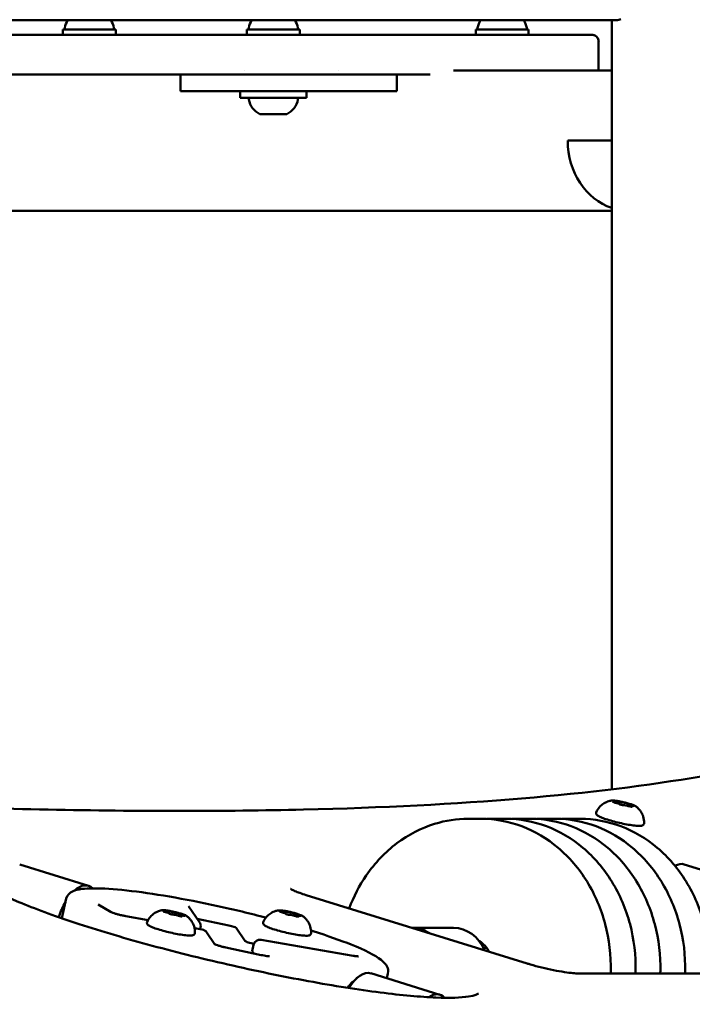
# Model space of a CAD drawing. Units: millimetres. Extents: x -1901 to 15855, y 0 to 28577.
# Drawn here: x 3682 to 3886, y 12586 to 12884 of the extents above; entities that cross this region are included whole.
import ezdxf

# ---------------------------------------------------------------- set-up
doc = ezdxf.new("R2010")
doc.units = ezdxf.units.MM
doc.layers.add('MD_Visible', color=7, linetype='Continuous', lineweight=50)
doc.styles.get("Standard").update_dxf_attribs({"font": 'GOTHIC.TTF'})
doc.dimstyles.new('ISO-25', dxfattribs={"dimtxt": 180, "dimasz": 120, "dimexe": 1.25, "dimexo": 0.625, "dimgap": 60, "dimtad": 1, "dimdec": 0, "dimlfac": 0.1, "dimrnd": 5, "dimtxsty": 'Standard', "dimcen": 120, "dimse1": 1, "dimse2": 1, "dimadec": 0, "dimazin": 0, "dimtfac": 1, "dimtdec": 0, "dimtmove": 1, "dimatfit": 3, "dimfxl": 1, "dimarcsym": 0})

# ---------------------------------------------------------------- blocks, each defined once
blk = doc.blocks.new('A')
at = {"layer": 'MD_Visible', "extrusion": (0, 1, 0)}
for p, q in [((7801.15, 12884.17), (7414.06, 12884.17)), ((7799.76, 12651.42), (7799.76, 12884.17)), ((7690.08, 12879.74), (7423.28, 12879.74)), ((7649.59, 12881.34), (7633.59, 12881.34)), ((7633.59, 12881.34), (7633.59, 12879.74)), ((7649.59, 12881.34), (7649.59, 12879.74)), ((7705.31, 12881.34), (7689.31, 12881.34)), ((7689.31, 12881.34), (7689.31, 12879.74)), ((7705.31, 12881.34), (7705.31, 12879.74)), ((7785.55, 12879.74), (7716.27, 12879.74)), ((7774.59, 12881.34), (7758.59, 12881.34)), ((7758.59, 12881.34), (7758.59, 12879.74)), ((7774.59, 12881.34), (7774.59, 12879.74)), ((7795.79, 12877.74), (7795.79, 12869.74)), ((7568.83, 12867.74), (7669.52, 12867.74)), ((7669.24, 12867.74), (7669.24, 12862.74)), ((7669.52, 12867.74), (7670.58, 12867.74)), ((7670.58, 12867.74), (7692.08, 12867.74)), ((7688.49, 12868.94), (7688.49, 12868.94)), ((7692.08, 12867.74), (7699.53, 12867.74)), ((7716.27, 12867.74), (7744.82, 12867.74)), ((7717.18, 12868.94), (7717.18, 12868.94)), ((7734.67, 12862.74), (7734.67, 12867.74)), ((7799.76, 12868.94), (7751.82, 12868.94)), ((7795.79, 12869.74), (7795.79, 12869.74)), ((7670.58, 12862.74), (7669.24, 12862.74)), ((7670.58, 12862.74), (7692.08, 12862.74)), ((7687.31, 12862.74), (7687.31, 12860.74)), ((7705.74, 12862.74), (7692.08, 12862.74)), ((7705.74, 12862.74), (7734.67, 12862.74)), ((7707.31, 12862.74), (7707.31, 12860.74)), ((7707.31, 12860.74), (7687.31, 12860.74)), ((7701.2, 12855.74), (7693.42, 12855.74)), ((7799.76, 12847.74), (7786.45, 12847.74)), ((7786.45, 12847.74), (7799.76, 12847.74)), ((7799.76, 12826.54), (7414.06, 12826.54)), ((7800.99, 12647.63), (7800.93, 12647.35)), ((7805.59, 12646.38), (7805.54, 12646.17)), ((7756.25, 12642.49), (7760.25, 12642.49)), ((7763.75, 12642.49), (7767.75, 12642.49)), ((7771.25, 12642.49), (7775.25, 12642.49)), ((7778.76, 12642.49), (7782.76, 12642.49)), ((7786.26, 12642.49), (7790.26, 12642.49)), ((7641.38, 12622.23), (7620.51, 12628.7)), ((7842.66, 12622.24), (7821.71, 12628.71)), ((7633.22, 12612.42), (7634.59, 12618.33)), ((7774.16, 12598.71), (7707.25, 12619.42)), ((7648.2, 12614.26), (7644.25, 12616.52)), ((7665.11, 12614.47), (7665.03, 12614.16)), ((7665.76, 12613.84), (7665.75, 12613.81)), ((7668.8, 12613.8), (7668.65, 12613.16)), ((7674.96, 12611.26), (7671.65, 12616.07)), ((7700.22, 12614.41), (7700.16, 12614.11)), ((7703.85, 12613.79), (7703.7, 12613.16)), ((7659.36, 12611.87), (7652.6, 12613.05)), ((7669.45, 12613.17), (7669.41, 12612.99)), ((7674.26, 12612.27), (7683.87, 12610.23)), ((7701.06, 12613.74), (7701.06, 12613.73)), ((7704.69, 12613.12), (7704.64, 12612.93)), ((7675.78, 12609.01), (7673.42, 12609.42)), ((7675.13, 12609.13), (7675.26, 12609.67)), ((7679.62, 12604.5), (7677.08, 12608.18)), ((7686.02, 12609.5), (7688.77, 12605.5)), ((7739.37, 12609.49), (7751.88, 12609.49)), ((7721.48, 12601.06), (7693.62, 12605.91)), ((7693.57, 12601.28), (7682.91, 12603.55)), ((7690.88, 12602.46), (7691.33, 12604.39)), ((7690.9, 12602.42), (7691.36, 12601.75)), ((7760.88, 12603.49), (7761.85, 12603.49)), ((7722.49, 12594.25), (7723.18, 12594.76)), ((7747.74, 12589.27), (7726.87, 12595.74)), ((7731.66, 12594.25), (7732, 12595.73)), ((7864.63, 12595.69), (7789.61, 12595.69))]:
    blk.add_line(p, q, dxfattribs=at)
at = {"layer": 'MD_Visible', "extrusion": (1.22465e-16, 0, -1)}
for centre, radius, start, end in [((-7640.01, 12880.92), 5.93, 9.7166, 33.2174), ((-7643.17, 12880.92), 5.93, 146.7826, 170.2834), ((-7695.73, 12880.92), 5.93, 9.7166, 33.2174), ((-7698.89, 12880.92), 5.93, 146.7826, 170.2834), ((-7765.01, 12880.92), 5.93, 9.7166, 33.2174), ((-7768.17, 12880.92), 5.93, 146.7826, 170.2834), ((-7634.65, 12881.84), 0.5, 276.4725, 9.7166), ((-7648.53, 12881.84), 0.5, 170.2834, 263.5275), ((-7690.37, 12881.84), 0.5, 276.4725, 9.7166), ((-7704.25, 12881.84), 0.5, 170.2834, 263.5275), ((-7759.65, 12881.84), 0.5, 276.4725, 9.7166), ((-7773.53, 12881.84), 0.5, 170.2834, 263.5275), ((-7690.37, 12860.24), 0.5, 350.2834, 90), ((-7695.73, 12861.16), 5.93, 295.1439, 350.2834), ((-7698.89, 12861.16), 5.93, 189.7166, 244.8561), ((-7704.25, 12860.24), 0.5, 90, 189.7166), ((-7693.42, 12856.24), 0.5, 270, 295.1439), ((-7701.2, 12856.24), 0.5, 244.8561, 270), ((-7673.31, 12610.13), 2, 145.4669, 193.063), ((-7675.43, 12607.04), 2, 99.874, 145.4669), ((-7693.28, 12603.94), 2, 13.063, 99.8721)]:
    blk.add_arc(centre, radius, start, end, dxfattribs=at)
at = {"layer": 'MD_Visible'}
for centre, major_axis, ratio, start_param, end_param in [((7801.15, 12888.17), (0, 4), 0.866025, 3.141593, 3.559353), ((7799.78, 12647.91), (-1.22, 0.28), 0.12945, 2.146265, 3.769268), ((7800.87, 12647.19), (-1.22, 0.28), 0.12945, 3.193463, 4.816466), ((7802.2, 12647.72), (-1.22, 0.28), 0.12945, 1.099068, 2.722071), ((7804.39, 12646.29), (-1.22, 0.28), 0.12945, -2.042525, -0.419522), ((7805.71, 12646.82), (-1.22, 0.28), 0.12945, 0.05187, 1.674873), ((7806.81, 12646.1), (-1.22, 0.28), 0.12945, -0.995328, 0.627676), ((7637.83, 12610.77), (3.55, 11.46), 0.485601, -0.249401, 0.683393), ((7637.83, 12610.77), (3.55, 11.46), 0.485601, 1.123897, 1.551032), ((7663.89, 12614.76), (-1.22, 0.28), 0.12945, 2.018058, 3.641062), ((7664.54, 12614.13), (-1.22, 0.28), 0.12945, 3.065256, 4.688259), ((7666.63, 12614.45), (-1.22, 0.28), 0.12945, 0.970861, 2.593864), ((7670.01, 12613.51), (-1.22, 0.28), 0.12945, -0.076337, 1.546666), ((7699.01, 12614.69), (-1.22, 0.28), 0.12945, 2.072236, 3.695239), ((7699.85, 12614.02), (-1.22, 0.28), 0.12945, 3.119433, 4.742437), ((7701.62, 12614.44), (-1.22, 0.28), 0.12945, 1.025038, 2.648041), ((7705.06, 12613.51), (-1.22, 0.28), 0.12945, -0.022159, 1.600844), ((7667.93, 12613.19), (-1.22, 0.28), 0.12945, 4.112454, 5.735457), ((7670.66, 12612.88), (-1.22, 0.28), 0.12945, -1.123534, 0.499469), ((7703.3, 12613.1), (-1.22, 0.28), 0.12945, 4.166631, 5.789634), ((7705.9, 12612.84), (-1.22, 0.28), 0.12945, -1.069357, 0.553646), ((7739.37, 12597.49), (0, 12), 0.865936, -0.529131, 0.005532), ((7690.71, 12605.09), (-1.95, 0.45), 0.12945, 0.140808, 1.974939), ((7692.83, 12602.01), (-1.95, 0.45), 0.12945, 0, 0.140808), ((7722.48, 12584.53), (3.26, 10.51), 0.485601, 0.752922, 1.024344), ((7744.19, 12577.8), (3.55, 11.46), 0.485601, -0.281958, 0.542725)]:
    blk.add_ellipse(centre, major_axis=major_axis, ratio=ratio, start_param=start_param, end_param=end_param, dxfattribs=at)
at = {"layer": 'MD_Visible', "extrusion": (1.22465e-16, 0, -1)}
for centre, major_axis, ratio, start_param, end_param in [((7804.81, 12847.74), (0, 21.2), 0.866025, 3.4204, 4.712389), ((7804.81, 12847.74), (0, 21.2), 0.866025, 3.420389, 4.712389), ((7723.31, 12584.27), (3.55, 11.46), 0.485601, -1.069737, 0)]:
    blk.add_ellipse(centre, major_axis=major_axis, ratio=ratio, start_param=start_param, end_param=end_param, dxfattribs=at)
at = {"layer": 'MD_Visible', "extrusion": (1.22465e-16, 9.24446e-33, -1)}
for centre, start_param, end_param in [((7800.74, 12647.48), 4.608312, 7.278513), ((7805.28, 12646.31), 2.513917, 5.184118)]:
    blk.add_ellipse(centre, major_axis=(-0.631, 0.146), ratio=0.12945, start_param=start_param, end_param=end_param, dxfattribs=at)
at = {"layer": 'MD_Visible', "extrusion": (1.22465e-16, 3.08149e-33, -1)}
blk.add_ellipse((7801.31, 12647.7), major_axis=(-0.631, 0.146), ratio=0.12945, start_param=-0.627676, end_param=2.042525, dxfattribs=at)
at = {"layer": 'MD_Visible', "extrusion": (1.22465e-16, 1.54074e-32, -1)}
for centre, start_param, end_param in [((7802.72, 12646.78), 3.561115, 6.231315), ((7803.86, 12647.23), 0.419522, 3.089723), ((7805.85, 12646.53), 1.466719, 4.13692)]:
    blk.add_ellipse(centre, major_axis=(-0.631, 0.146), ratio=0.12945, start_param=start_param, end_param=end_param, dxfattribs=at)
at = {"layer": 'MD_Visible', "extrusion": (1.22465e-16, 6.16298e-33, -1)}
for centre, major_axis, ratio, start_param, end_param in [((7818.17, 12617.24), (3.54, 11.47), 0.480619, -0.461141, 0), ((7665.54, 12614.49), (-0.631, 0.146), 0.12945, -0.499469, 2.170732), ((7666.38, 12613.68), (-0.631, 0.146), 0.12945, 3.689321, 6.359522), ((7699.85, 12614.28), (-0.631, 0.146), 0.12945, 4.682341, 7.352542), ((7669.01, 12613.14), (-0.631, 0.146), 0.12945, 2.642124, 5.312324), ((7669.91, 12613.28), (-0.631, 0.146), 0.12945, 1.594926, 4.265127)]:
    blk.add_ellipse(centre, major_axis=major_axis, ratio=ratio, start_param=start_param, end_param=end_param, dxfattribs=at)
at = {"layer": 'MD_Visible', "extrusion": (1.22465e-16, 1.84889e-32, -1)}
for centre, start_param, end_param in [((7664.64, 12614.35), 4.736519, 7.40672), ((7704.3, 12613.08), 2.587946, 5.258147), ((7705.06, 12613.26), 1.540749, 4.210949)]:
    blk.add_ellipse(centre, major_axis=(-0.631, 0.146), ratio=0.12945, start_param=start_param, end_param=end_param, dxfattribs=at)
at = {"layer": 'MD_Visible', "extrusion": (1.22465e-16, 2.77334e-32, -1)}
blk.add_ellipse((7668.18, 12613.96), major_axis=(-0.631, 0.146), ratio=0.12945, start_param=0.547729, end_param=3.217929, dxfattribs=at)
at = {"layer": 'MD_Visible', "extrusion": (1.22465e-16, 2.46519e-32, -1)}
blk.add_ellipse((7700.61, 12614.45), major_axis=(-0.631, 0.146), ratio=0.12945, start_param=-0.553646, end_param=2.116554, dxfattribs=at)
at = {"layer": 'MD_Visible', "extrusion": (1.22465e-16, 2.15704e-32, -1)}
for centre, start_param, end_param in [((7703.22, 12613.94), 0.493551, 3.163752), ((7701.69, 12613.59), 3.635144, 6.305345)]:
    blk.add_ellipse(centre, major_axis=(-0.631, 0.146), ratio=0.12945, start_param=start_param, end_param=end_param, dxfattribs=at)
at = {"layer": 'MD_Visible', "extrusion": (1.22465e-16, -1.54074e-32, -1)}
blk.add_ellipse((7684.08, 12609.92), major_axis=(-1.95, 0.45), ratio=0.12945, start_param=1.429988, end_param=3.000784, dxfattribs=at)
at = {"layer": 'MD_Visible', "extrusion": (1.22465e-16, -2.93874e-39, -1)}
blk.add_ellipse((7751.88, 12597.49), major_axis=(0, 12), ratio=0.865936, start_param=0, end_param=1.121004, dxfattribs=at)
at = {"layer": 'MD_Visible', "extrusion": (1.22465e-16, -3.08149e-33, -1)}
blk.add_ellipse((7693.28, 12603.94), major_axis=(0.34, 1.97), ratio=0.392022, start_param=-0.000013, end_param=0, dxfattribs=at)
at = {"layer": 'MD_Visible'}
for points, knots in [([(7716.27, 12879.74), (7714.99, 12879.74), (7712.24, 12879.74), (7707.81, 12879.74), (7701.97, 12879.74), (7695.38, 12879.74), (7691.55, 12879.74), (7690.08, 12879.74)], [0, 0, 0, 0, 0.440476, 0.880953, 1.321429, 2.202382, 3.083335, 3.083335, 3.083335, 3.083335]), ([(7793.8, 12879.74), (7793.8, 12879.74), (7793.74, 12879.74), (7792.6, 12879.74), (7789.14, 12879.74), (7786.82, 12879.74), (7785.55, 12879.74)], [1.242961, 1.242961, 1.242961, 1.242961, 1.321438, 2.202397, 2.642877, 3.083356, 3.083356, 3.083356, 3.083356]), ([(7793.8, 12879.74), (7793.87, 12879.74), (7793.94, 12879.74), (7794.08, 12879.72), (7794.15, 12879.71), (7794.36, 12879.67), (7794.49, 12879.62), (7794.8, 12879.48), (7794.98, 12879.36), (7795.3, 12879.08), (7795.43, 12878.91), (7795.64, 12878.54), (7795.72, 12878.34), (7795.78, 12878.01), (7795.8, 12877.87), (7795.8, 12877.74)], [0, 0, 0, 0, 0.0215857, 0.0215857, 0.0429121, 0.0429121, 0.0839215, 0.0839215, 0.1471887, 0.1471887, 0.2105355, 0.2105355, 0.2738085, 0.2738085, 0.3130689, 0.3130689, 0.3130689, 0.3130689]), ([(7699.53, 12867.74), (7700.79, 12867.74), (7703.48, 12867.74), (7707.81, 12867.74), (7712.24, 12867.74), (7714.99, 12867.74), (7716.27, 12867.74)], [-1.746837, -1.746837, -1.746837, -1.746837, -1.321429, -0.880953, -0.440476, 0, 0, 0, 0]), ([(7795.79, 12869.74), (7795.79, 12869.54), (7795.76, 12869.34), (7795.68, 12869.08), (7795.65, 12869.01), (7795.62, 12868.94)], [0, 0, 0, 0, 0.06017195, 0.06017195, 0.08208477, 0.08208477, 0.08208477, 0.08208477]), ([(7826.88, 12655.35), (7810.75, 12652.57), (7792.59, 12650.33), (7752.38, 12646.98), (7730.32, 12645.85), (7682.47, 12644.73), (7656.68, 12644.73), (7601.54, 12645.85), (7572.2, 12646.98), (7510.17, 12650.34), (7477.49, 12652.58), (7443.25, 12655.37)], [2.930906, 2.930906, 2.930906, 2.930906, 3.0151807, 3.0151807, 3.0994553, 3.0994553, 3.18373, 3.18373, 3.2680046, 3.2680046, 3.3522793, 3.3522793, 3.3522793, 3.3522793]), ([(7795.07, 12644.44), (7795.32, 12645.03), (7795.65, 12645.53), (7796.39, 12646.43), (7796.8, 12646.77), (7797.53, 12647.28), (7797.86, 12647.45), (7798.41, 12647.69), (7798.65, 12647.78), (7799.06, 12647.9), (7799.24, 12647.95), (7799.42, 12647.98), (7799.45, 12647.99), (7799.47, 12647.99)], [6.121715, 6.121715, 6.121715, 6.121715, 6.1643767, 6.1643767, 6.216064, 6.216064, 6.2679633, 6.2679633, 6.3198625, 6.3198625, 6.3717618, 6.3717618, 6.3812112, 6.3812112, 6.3812112, 6.3812112]), ([(7807.15, 12646.21), (7806.9, 12646.4), (7806.57, 12646.55), (7805.8, 12646.83), (7805.44, 12646.95), (7804.66, 12647.18), (7804.26, 12647.29), (7803.42, 12647.5), (7803, 12647.59), (7802.18, 12647.76), (7801.78, 12647.83), (7801.03, 12647.95), (7800.69, 12647.99), (7800.08, 12648.03), (7799.83, 12648.04), (7799.56, 12648.01), (7799.52, 12648), (7799.47, 12647.99)], [3.60727, 3.60727, 3.60727, 3.60727, 4.113803, 4.113803, 4.455201, 4.455201, 4.783477, 4.783477, 5.108872, 5.108872, 5.434708, 5.434708, 5.764998, 5.764998, 6.114903, 6.114903, 6.185159, 6.185159, 6.185159, 6.185159]), ([(7809.54, 12641.08), (7809.54, 12640.97), (7809.49, 12640.85), (7809.36, 12640.66), (7809.28, 12640.6), (7809.05, 12640.47), (7808.91, 12640.43), (7808.53, 12640.37), (7808.27, 12640.36), (7807.51, 12640.37), (7806.94, 12640.42), (7805.69, 12640.57), (7805.01, 12640.68), (7803.6, 12640.94), (7802.86, 12641.09), (7801.39, 12641.43), (7800.66, 12641.61), (7799.27, 12641.99), (7798.61, 12642.19), (7797.42, 12642.59), (7796.9, 12642.78), (7796.02, 12643.16), (7795.68, 12643.34), (7795.31, 12643.62), (7795.21, 12643.7), (7795.09, 12643.91), (7795.05, 12643.99), (7795.01, 12644.21), (7795.03, 12644.33), (7795.07, 12644.44)], [2.935411, 2.935411, 2.935411, 2.935411, 3.009958, 3.009958, 3.092924, 3.092924, 3.261081, 3.261081, 3.498032, 3.498032, 3.852632, 3.852632, 4.180987, 4.180987, 4.504897, 4.504897, 4.827837, 4.827837, 5.151472, 5.151472, 5.478636, 5.478636, 5.821914, 5.821914, 5.971814, 5.971814, 6.046765, 6.046765, 6.121715, 6.121715, 6.121715, 6.121715]), ([(7807.15, 12646.21), (7807.27, 12646.12), (7807.41, 12646.01), (7807.71, 12645.74), (7807.88, 12645.58), (7808.25, 12645.15), (7808.46, 12644.88), (7808.89, 12644.17), (7809.12, 12643.73), (7809.47, 12642.57), (7809.59, 12641.85), (7809.54, 12641.08)], [2.6759148, 2.6759148, 2.6759148, 2.6759148, 2.7278141, 2.7278141, 2.7797133, 2.7797133, 2.8316125, 2.8316125, 2.8835118, 2.8835118, 2.935411, 2.935411, 2.935411, 2.935411]), ([(7720.25, 12615.39), (7721.59, 12618.96), (7723.35, 12622.32), (7728.05, 12629.15), (7731.18, 12632.45), (7738.2, 12637.74), (7742.08, 12639.73), (7749.43, 12641.98), (7752.84, 12642.49), (7756.25, 12642.49)], [6.440457, 6.440457, 6.440457, 6.440457, 6.700511, 6.700511, 7.021992, 7.021992, 7.3411, 7.3411, 7.599918, 7.599918, 7.599918, 7.599918]), ([(7760.25, 12642.49), (7764.41, 12642.49), (7768.56, 12641.73), (7776.47, 12638.75), (7780.21, 12636.53), (7786.91, 12630.86), (7789.87, 12627.39), (7794.7, 12619.56), (7796.57, 12615.19), (7799.01, 12605.99), (7799.58, 12601.16), (7799.47, 12596.13), (7799.46, 12595.91), (7799.45, 12595.69)], [1.316732, 1.316732, 1.316732, 1.316732, 1.632161, 1.632161, 1.948969, 1.948969, 2.268547, 2.268547, 2.590304, 2.590304, 2.913124, 2.913124, 2.927764, 2.927764, 2.927764, 2.927764]), ([(7767.75, 12642.49), (7771.91, 12642.49), (7776.07, 12641.73), (7783.97, 12638.75), (7787.71, 12636.53), (7794.42, 12630.86), (7797.37, 12627.39), (7802.21, 12619.56), (7804.07, 12615.19), (7806.51, 12605.99), (7807.08, 12601.16), (7806.97, 12596.13), (7806.96, 12595.91), (7806.96, 12595.69)], [1.316732, 1.316732, 1.316732, 1.316732, 1.632161, 1.632161, 1.948969, 1.948969, 2.268547, 2.268547, 2.590304, 2.590304, 2.913124, 2.913124, 2.927764, 2.927764, 2.927764, 2.927764]), ([(7775.25, 12642.49), (7779.41, 12642.49), (7783.57, 12641.73), (7791.47, 12638.75), (7795.21, 12636.53), (7801.92, 12630.86), (7804.88, 12627.39), (7809.71, 12619.56), (7811.57, 12615.19), (7814.01, 12605.99), (7814.58, 12601.16), (7814.47, 12596.13), (7814.47, 12595.91), (7814.46, 12595.69)], [1.316732, 1.316732, 1.316732, 1.316732, 1.632161, 1.632161, 1.948969, 1.948969, 2.268547, 2.268547, 2.590304, 2.590304, 2.913124, 2.913124, 2.927764, 2.927764, 2.927764, 2.927764]), ([(7782.76, 12642.49), (7786.91, 12642.49), (7791.07, 12641.73), (7798.97, 12638.75), (7802.71, 12636.53), (7809.42, 12630.86), (7812.38, 12627.39), (7817.21, 12619.56), (7819.07, 12615.19), (7821.52, 12605.99), (7822.09, 12601.16), (7821.97, 12596.13), (7821.97, 12595.91), (7821.96, 12595.69)], [1.316732, 1.316732, 1.316732, 1.316732, 1.632161, 1.632161, 1.948969, 1.948969, 2.268547, 2.268547, 2.590304, 2.590304, 2.913124, 2.913124, 2.927764, 2.927764, 2.927764, 2.927764]), ([(7790.26, 12642.49), (7794.42, 12642.49), (7798.57, 12641.73), (7806.48, 12638.75), (7810.22, 12636.53), (7816.92, 12630.86), (7819.88, 12627.39), (7824.71, 12619.56), (7826.58, 12615.19), (7829.02, 12605.99), (7829.59, 12601.16), (7829.48, 12596.13), (7829.47, 12595.91), (7829.46, 12595.69)], [1.316732, 1.316732, 1.316732, 1.316732, 1.632161, 1.632161, 1.948969, 1.948969, 2.268547, 2.268547, 2.590304, 2.590304, 2.913124, 2.913124, 2.927764, 2.927764, 2.927764, 2.927764]), ([(7759.38, 12589.61), (7759.38, 12589.61), (7758.32, 12588.99), (7754.13, 12588.35), (7750.77, 12588.24), (7741.88, 12588.59), (7736.16, 12589.11), (7723.07, 12590.78), (7715.67, 12591.95), (7700.03, 12594.82), (7691.77, 12596.52), (7675.25, 12600.29), (7666.99, 12602.36), (7651.33, 12606.64), (7643.92, 12608.86), (7630.74, 12613.2), (7624.96, 12615.33), (7615.67, 12619.25), (7612.13, 12621.06), (7608.1, 12623.76), (7607.32, 12624.89), (7607.32, 12624.89)], [2.704935, 2.704935, 2.704935, 2.704935, 2.946858, 2.946858, 3.228955, 3.228955, 3.540496, 3.540496, 3.857743, 3.857743, 4.176392, 4.176392, 4.495372, 4.495372, 4.814125, 4.814125, 5.131746, 5.131746, 5.444806, 5.444806, 5.702056, 5.702056, 5.702056, 5.702056]), ([(7695.06, 12612.59), (7690.31, 12613.83), (7685.39, 12615.01), (7675.48, 12617.18), (7670.5, 12618.15), (7661.15, 12619.76), (7656.77, 12620.39), (7649.02, 12621.25), (7645.66, 12621.46), (7640.13, 12621.44), (7638.12, 12621.3), (7635.71, 12620.13), (7634.85, 12619.44), (7634.59, 12618.33)], [5.011224, 5.011224, 5.011224, 5.011224, 5.322882, 5.322882, 5.644619, 5.644619, 5.967189, 5.967189, 6.29313, 6.29313, 6.636925, 6.636925, 6.794956, 6.794956, 6.794956, 6.794956]), ([(7707.25, 12619.42), (7706.56, 12619.63), (7705.92, 12619.84), (7704.77, 12620.25), (7704.26, 12620.45), (7703.41, 12620.81), (7703.06, 12620.97), (7702.72, 12621.17), (7702.63, 12621.22), (7702.55, 12621.28), (7702.53, 12621.29), (7702.53, 12621.29)], [4.712389, 4.712389, 4.712389, 4.712389, 4.9247696, 4.9247696, 5.1371501, 5.1371501, 5.3495307, 5.3495307, 5.455721, 5.455721, 5.5231077, 5.5231077, 5.5231077, 5.5231077]), ([(7652.6, 12613.05), (7652.28, 12613.1), (7651.94, 12613.17), (7651.22, 12613.33), (7650.86, 12613.41), (7650.15, 12613.59), (7649.81, 12613.69), (7649.21, 12613.87), (7648.94, 12613.96), (7648.54, 12614.11), (7648.39, 12614.17), (7648.24, 12614.24), (7648.2, 12614.26), (7648.2, 12614.26)], [3.794171, 3.794171, 3.794171, 3.794171, 4.084584, 4.084584, 4.383531, 4.383531, 4.681474, 4.681474, 4.967442, 4.967442, 5.21941, 5.21941, 5.364968, 5.364968, 5.364968, 5.364968]), ([(7659.06, 12611.25), (7659.3, 12611.84), (7659.63, 12612.35), (7660.37, 12613.24), (7660.79, 12613.58), (7661.52, 12614.09), (7661.84, 12614.26), (7662.4, 12614.51), (7662.63, 12614.59), (7663.04, 12614.72), (7663.22, 12614.76), (7663.4, 12614.8), (7663.43, 12614.8), (7663.46, 12614.81)], [5.9935083, 5.9935083, 5.9935083, 5.9935083, 6.03617, 6.03617, 6.0878574, 6.0878574, 6.1397566, 6.1397566, 6.1916559, 6.1916559, 6.2435551, 6.2435551, 6.2530046, 6.2530046, 6.2530046, 6.2530046]), ([(7671.14, 12613.03), (7670.89, 12613.22), (7670.55, 12613.36), (7669.78, 12613.65), (7669.42, 12613.77), (7668.65, 12614), (7668.24, 12614.11), (7667.41, 12614.31), (7666.99, 12614.41), (7666.16, 12614.58), (7665.76, 12614.65), (7665.02, 12614.76), (7664.68, 12614.8), (7664.07, 12614.85), (7663.81, 12614.85), (7663.55, 12614.82), (7663.5, 12614.82), (7663.46, 12614.81)], [3.735477, 3.735477, 3.735477, 3.735477, 4.242009, 4.242009, 4.583408, 4.583408, 4.911683, 4.911683, 5.237079, 5.237079, 5.562915, 5.562915, 5.893205, 5.893205, 6.243109, 6.243109, 6.313366, 6.313366, 6.313366, 6.313366]), ([(7694.24, 12611.2), (7694.48, 12611.79), (7694.81, 12612.3), (7695.55, 12613.19), (7695.97, 12613.53), (7696.7, 12614.04), (7697.02, 12614.21), (7697.58, 12614.46), (7697.81, 12614.54), (7698.22, 12614.66), (7698.4, 12614.71), (7698.58, 12614.75), (7698.61, 12614.75), (7698.64, 12614.76)], [6.0476858, 6.0476858, 6.0476858, 6.0476858, 6.0903475, 6.0903475, 6.1420348, 6.1420348, 6.193934, 6.193934, 6.2458333, 6.2458333, 6.2977325, 6.2977325, 6.307182, 6.307182, 6.307182, 6.307182]), ([(7706.32, 12612.97), (7706.06, 12613.17), (7705.73, 12613.31), (7704.96, 12613.6), (7704.6, 12613.71), (7703.83, 12613.94), (7703.42, 12614.05), (7702.59, 12614.26), (7702.17, 12614.36), (7701.34, 12614.52), (7700.94, 12614.59), (7700.2, 12614.71), (7699.86, 12614.75), (7699.25, 12614.8), (7698.99, 12614.8), (7698.73, 12614.77), (7698.68, 12614.76), (7698.64, 12614.76)], [3.6813, 3.6813, 3.6813, 3.6813, 4.187832, 4.187832, 4.52923, 4.52923, 4.857506, 4.857506, 5.182902, 5.182902, 5.508737, 5.508737, 5.839028, 5.839028, 6.188932, 6.188932, 6.259189, 6.259189, 6.259189, 6.259189]), ([(7673.53, 12607.9), (7673.52, 12607.78), (7673.48, 12607.66), (7673.35, 12607.48), (7673.27, 12607.42), (7673.04, 12607.28), (7672.9, 12607.25), (7672.51, 12607.18), (7672.26, 12607.17), (7671.49, 12607.19), (7670.93, 12607.23), (7669.67, 12607.39), (7669, 12607.49), (7667.59, 12607.75), (7666.85, 12607.91), (7665.38, 12608.24), (7664.65, 12608.43), (7663.25, 12608.81), (7662.59, 12609.01), (7661.41, 12609.4), (7660.88, 12609.6), (7660, 12609.97), (7659.66, 12610.15), (7659.3, 12610.43), (7659.2, 12610.52), (7659.07, 12610.72), (7659.03, 12610.81), (7659, 12611.02), (7659.01, 12611.15), (7659.06, 12611.25)], [2.807204, 2.807204, 2.807204, 2.807204, 2.881751, 2.881751, 2.964718, 2.964718, 3.132875, 3.132875, 3.369825, 3.369825, 3.724425, 3.724425, 4.05278, 4.05278, 4.376691, 4.376691, 4.69963, 4.69963, 5.023265, 5.023265, 5.350429, 5.350429, 5.693707, 5.693707, 5.843608, 5.843608, 5.918558, 5.918558, 5.993508, 5.993508, 5.993508, 5.993508]), ([(7671.14, 12613.03), (7671.26, 12612.94), (7671.39, 12612.83), (7671.69, 12612.56), (7671.86, 12612.39), (7672.24, 12611.96), (7672.45, 12611.7), (7672.88, 12610.99), (7673.11, 12610.54), (7673.46, 12609.38), (7673.57, 12608.67), (7673.53, 12607.9)], [2.5477081, 2.5477081, 2.5477081, 2.5477081, 2.5996074, 2.5996074, 2.6515066, 2.6515066, 2.7034059, 2.7034059, 2.7553051, 2.7553051, 2.8072044, 2.8072044, 2.8072044, 2.8072044]), ([(7708.71, 12607.84), (7708.7, 12607.73), (7708.65, 12607.61), (7708.53, 12607.42), (7708.44, 12607.36), (7708.22, 12607.23), (7708.07, 12607.2), (7707.69, 12607.13), (7707.44, 12607.12), (7706.67, 12607.13), (7706.1, 12607.18), (7704.85, 12607.34), (7704.18, 12607.44), (7702.77, 12607.7), (7702.03, 12607.85), (7700.56, 12608.19), (7699.82, 12608.37), (7698.43, 12608.76), (7697.77, 12608.95), (7696.59, 12609.35), (7696.06, 12609.54), (7695.18, 12609.92), (7694.84, 12610.1), (7694.48, 12610.38), (7694.38, 12610.46), (7694.25, 12610.67), (7694.21, 12610.76), (7694.18, 12610.97), (7694.19, 12611.09), (7694.24, 12611.2)], [2.861382, 2.861382, 2.861382, 2.861382, 2.935928, 2.935928, 3.018895, 3.018895, 3.187052, 3.187052, 3.424003, 3.424003, 3.778603, 3.778603, 4.106958, 4.106958, 4.430868, 4.430868, 4.753807, 4.753807, 5.077442, 5.077442, 5.404607, 5.404607, 5.747885, 5.747885, 5.897785, 5.897785, 5.972736, 5.972736, 6.047686, 6.047686, 6.047686, 6.047686]), ([(7706.32, 12612.97), (7706.44, 12612.88), (7706.57, 12612.78), (7706.87, 12612.5), (7707.04, 12612.34), (7707.42, 12611.91), (7707.63, 12611.65), (7708.06, 12610.94), (7708.29, 12610.49), (7708.63, 12609.33), (7708.75, 12608.62), (7708.71, 12607.84)], [2.6018856, 2.6018856, 2.6018856, 2.6018856, 2.6537848, 2.6537848, 2.7056841, 2.7056841, 2.7575833, 2.7575833, 2.8094825, 2.8094825, 2.8613818, 2.8613818, 2.8613818, 2.8613818]), ([(7732, 12595.73), (7732.17, 12596.43), (7732.02, 12597.15), (7731.36, 12598.59), (7730.72, 12599.18), (7728.04, 12601.27), (7725.01, 12602.76), (7717.63, 12605.73), (7713.75, 12607.09), (7709.17, 12608.55), (7708.93, 12608.62), (7708.69, 12608.69)], [3.653363, 3.653363, 3.653363, 3.653363, 3.753357, 3.753357, 3.925403, 3.925403, 4.347932, 4.347932, 4.677585, 4.677585, 4.695425, 4.695425, 4.695425, 4.695425]), ([(7762.61, 12602.28), (7762.46, 12602.57), (7762.3, 12602.85), (7761.62, 12603.85), (7761.04, 12604.49), (7760.12, 12605.21), (7759.85, 12605.4), (7759.56, 12605.57)], [3.9428792, 3.9428792, 3.9428792, 3.9428792, 4.0545024, 4.0545024, 4.3657623, 4.3657623, 4.4946496, 4.4946496, 4.4946496, 4.4946496]), ([(7682.91, 12603.55), (7682.55, 12603.62), (7682.18, 12603.71), (7681.47, 12603.89), (7681.13, 12603.98), (7680.52, 12604.17), (7680.24, 12604.26), (7679.82, 12604.41), (7679.66, 12604.48), (7679.51, 12604.54), (7679.48, 12604.56), (7679.44, 12604.58), (7679.43, 12604.58), (7679.43, 12604.58), (7679.43, 12604.58), (7679.43, 12604.58)], [4.05981, 4.05981, 4.05981, 4.05981, 4.358441, 4.358441, 4.656817, 4.656817, 4.944397, 4.944397, 5.200537, 5.200537, 5.294043, 5.294043, 5.368422, 5.368422, 5.37806, 5.37806, 5.37806, 5.37806]), ([(7696.12, 12600.91), (7696.12, 12600.91), (7696.12, 12600.91), (7696.09, 12600.91), (7696.04, 12600.91), (7695.88, 12600.92), (7695.76, 12600.93), (7695.42, 12600.96), (7695.19, 12600.99), (7694.66, 12601.07), (7694.34, 12601.12), (7693.87, 12601.22), (7693.72, 12601.25), (7693.57, 12601.28)], [3.023177, 3.023177, 3.023177, 3.023177, 3.078556, 3.078556, 3.214876, 3.214876, 3.407156, 3.407156, 3.653872, 3.653872, 3.934754, 3.934754, 4.05981, 4.05981, 4.05981, 4.05981]), ([(7723.11, 12600.87), (7723.11, 12600.87), (7723.11, 12600.87), (7723.08, 12600.87), (7723.03, 12600.87), (7722.87, 12600.88), (7722.74, 12600.89), (7722.42, 12600.92), (7722.21, 12600.94), (7721.82, 12601), (7721.65, 12601.03), (7721.48, 12601.06)], [3.0231766, 3.0231766, 3.0231766, 3.0231766, 3.0785556, 3.0785556, 3.214876, 3.214876, 3.4071563, 3.4071563, 3.6400261, 3.6400261, 3.7941713, 3.7941713, 3.7941713, 3.7941713]), ([(7789.61, 12595.69), (7789.2, 12595.69), (7788.66, 12595.72), (7787.27, 12595.85), (7786.38, 12595.96), (7784.39, 12596.27), (7783.28, 12596.47), (7780.96, 12596.94), (7779.75, 12597.21), (7777.39, 12597.79), (7776.23, 12598.1), (7774.82, 12598.51), (7774.48, 12598.61), (7774.16, 12598.71)], [3.141593, 3.141593, 3.141593, 3.141593, 3.388903, 3.388903, 3.680244, 3.680244, 3.987596, 3.987596, 4.300008, 4.300008, 4.613062, 4.613062, 4.712389, 4.712389, 4.712389, 4.712389])]:
    blk.add_open_spline(points, degree=3, knots=knots, dxfattribs=at)
for points in [[(7762, 12642.45), (7762.58, 12642.48), (7763.17, 12642.49), (7763.75, 12642.49)], [(7769.5, 12642.45), (7770.09, 12642.48), (7770.67, 12642.49), (7771.25, 12642.49)], [(7777.01, 12642.45), (7777.59, 12642.48), (7778.17, 12642.49), (7778.76, 12642.49)], [(7784.51, 12642.45), (7785.09, 12642.48), (7785.67, 12642.49), (7786.26, 12642.49)]]:
    blk.add_open_spline(points, degree=3, dxfattribs=at)
blk = doc.blocks.new('*D20')
at = {"color": 0, "lineweight": -2, "transparency": 16777216}
blk.add_line((-1224.16, 18902.97), (7264.05, 18902.97), dxfattribs=at)
at = {"color": 0, "transparency": 16777216}
for points in [[(-1224.16, 18922.97), (-1224.16, 18882.97), (-1344.16, 18902.97)], [(7264.05, 18922.97), (7264.05, 18882.97), (7384.05, 18902.97)]]:
    blk.add_solid(points, dxfattribs=at)
at = {"layer": 'Defpoints', "color": 0, "transparency": 16777216}
for p in [(7384.05, 18902.97), (7384.05, 12319.14), (-1344.16, 11901.74)]:
    blk.add_point(p, dxfattribs=at)
at = {"color": 0, "transparency": 16777216, "insert": (3019.95, 19057.49), "char_height": 180, "attachment_point": 5}
blk.add_mtext('875', dxfattribs=at)

msp = doc.modelspace()

# ---------------------------------------------------------------- block references
at = {"layer": 'MD_Visible'}
msp.add_blockref('A', (-3938.3, 0), dxfattribs=at)

# ---------------------------------------------------------------- dimensions: what is measured, and where the dimension line sits
dim = msp.add_linear_dim(base=(7384.05, 18902.97), p1=(-1344.16, 11901.74), p2=(7384.05, 12319.14), dimstyle='ISO-25')
dim.commit()
dim.dimension.update_dxf_attribs({"geometry": '*D20', "text_midpoint": (3019.95, 19057.49)})

doc.saveas('drawing.dxf')
